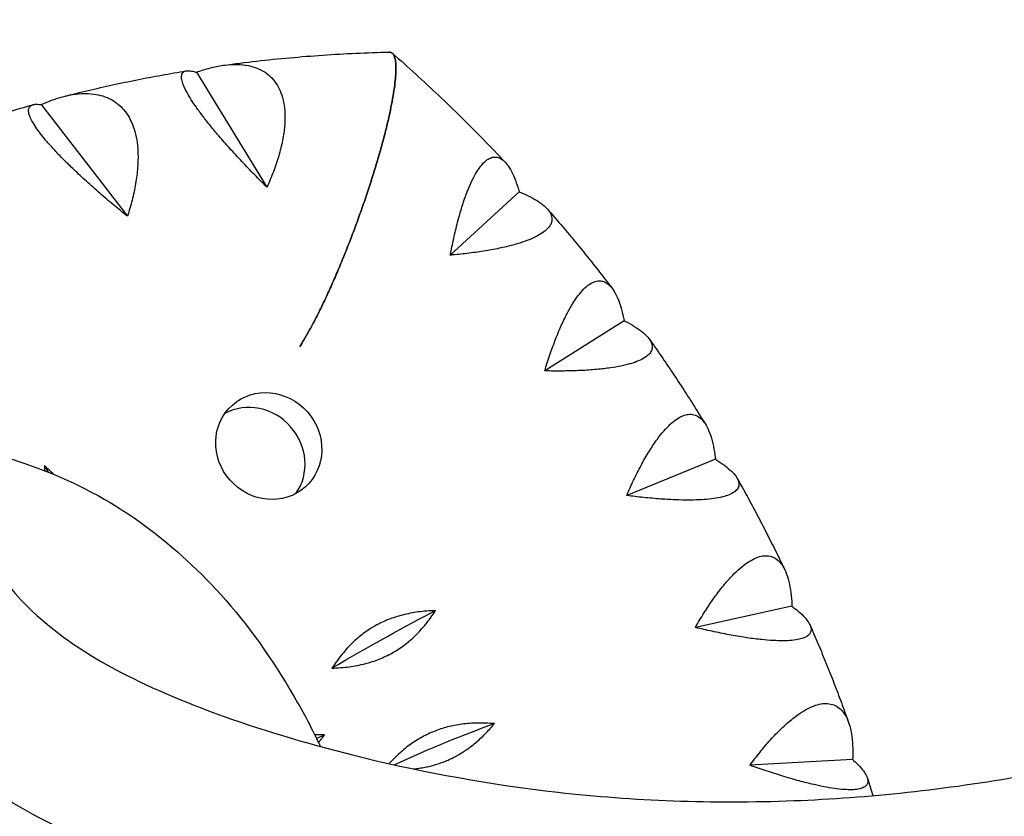
# Model space of a CAD drawing. Units: millimetres. Extents: x -11145 to 12149, y -10301 to 9903.
# Drawn here: x -7858 to -7634, y -1973 to -1792 of the extents above; entities that cross this region are included whole.
import ezdxf

# ---------------------------------------------------------------- set-up
doc = ezdxf.new("R2010")
doc.units = ezdxf.units.MM
doc.header["$LTSCALE"] = 20
doc.linetypes.add('HIDDEN', pattern=[9.525, 6.35, -3.175])
doc.layers.add('2d', color=230, linetype='Continuous')
doc.layers.add('EN-Safetyzone', color=93, linetype='HIDDEN')

msp = doc.modelspace()

# ---------------------------------------------------------------- linework, layer by layer
at = {"layer": '2d'}
for p, q in [((-7818.07, -1803.91), (-7802, -1830.09)), ((-7853.43, -1811.27), (-7833.78, -1836.71)), ((-7744.52, -1831.16), (-7760.22, -1845.57)), ((-7720.6, -1860.49), (-7738.72, -1871.93)), ((-7699.81, -1892.07), (-7720.04, -1900.31)), ((-7682.4, -1925.52), (-7704.39, -1930.37)), ((-7668.57, -1960.45), (-7691.96, -1961.76))]:
    msp.add_line(p, q, dxfattribs=at)
at = {"layer": '2d', "extrusion": (0, 0, -1)}
for centre, major_axis, ratio, start_param, end_param in [((-7801.59, -1889.05), (-8.29, 9.35), 0.940614, 3.141593, 9.424778), ((-7784.99, -1941.6), (34.89, 20.49), 0.069553, 4.69046, 5.41346), ((-7772.3, -1965.97), (36.8, 16.82), 0.105032, -1.542501, -0.878691), ((-7810.67, -1969.24), (35.89, 18.68), 0.087421, -0.936059, -0.873746)]:
    msp.add_ellipse(centre, major_axis=major_axis, ratio=ratio, start_param=start_param, end_param=end_param, dxfattribs=at)
at = {"layer": '2d'}
for centre, major_axis, ratio, start_param, end_param in [((-7805.4, -1892.43), (-8.29, 9.35), 0.940614, 3.359868, 6.06491), ((-7856.59, -1915.07), (-14.79, 37.66), 0.320938, -1.139169, -1.092199)]:
    msp.add_ellipse(centre, major_axis=major_axis, ratio=ratio, start_param=start_param, end_param=end_param, dxfattribs=at)
for points, knots in [([(-7868.07, -1908.63), (-7868.07, -1908.63), (-7867.99, -1908.88), (-7867.49, -1910.33), (-7867.35, -1910.68), (-7866.34, -1912.79), (-7865.36, -1914.54), (-7862.01, -1919.6), (-7859.2, -1923.14), (-7850.68, -1931.16), (-7844.49, -1935.65), (-7829.47, -1943.7), (-7821.06, -1947.29), (-7802.07, -1954.11), (-7791.25, -1957.29), (-7765.97, -1963.42), (-7751.09, -1966.16), (-7718.6, -1969.82), (-7700.6, -1970.53), (-7664.93, -1969.15), (-7647.37, -1967.27), (-7611.88, -1960.99), (-7593.96, -1956.58), (-7558.14, -1945.09), (-7540.21, -1938), (-7505.19, -1921.22), (-7488.03, -1911.51), (-7455.14, -1889.77), (-7439.32, -1877.72), (-7409.6, -1851.64), (-7395.56, -1837.49), (-7369.78, -1807.7), (-7357.95, -1792.02), (-7336.8, -1759.52), (-7327.41, -1742.67), (-7311.23, -1708.41), (-7304.42, -1690.95), (-7293.48, -1656.07), (-7289.29, -1638.66), (-7283.56, -1604.67), (-7281.97, -1588.15), (-7281.05, -1556.2), (-7281.69, -1540.73), (-7283.72, -1520.66), (-7284.35, -1515.47), (-7285.08, -1510.38)], [46.033789, 46.033789, 46.033789, 46.033789, 46.749395, 46.749395, 49.113311, 49.113311, 52.456968, 52.456968, 58.075135, 58.075135, 64.815873, 64.815873, 70.764735, 70.764735, 77.19788, 77.19788, 85.327903, 85.327903, 94.345777, 94.345777, 102.581193, 102.581193, 110.805294, 110.805294, 119.118128, 119.118128, 127.433784, 127.433784, 135.715237, 135.715237, 144.013606, 144.013606, 152.28259, 152.28259, 160.574199, 160.574199, 168.886488, 168.886488, 177.192643, 177.192643, 185.444053, 185.444053, 193.681631, 193.681631, 196.587123, 196.587123, 196.587123, 196.587123]), ([(-7245.61, -1519.78), (-7244.77, -1527.76), (-7244.14, -1535.87), (-7242.94, -1562.43), (-7243.36, -1581.54), (-7247.12, -1618.97), (-7250.25, -1637.42), (-7258.98, -1673.9), (-7264.58, -1692.04), (-7278.35, -1728.2), (-7286.65, -1746.28), (-7305.69, -1781.56), (-7316.51, -1798.8), (-7340.46, -1831.91), (-7353.65, -1847.8), (-7382, -1877.8), (-7397.26, -1891.96), (-7429.35, -1917.99), (-7446.21, -1929.91), (-7481.14, -1951.39), (-7499.3, -1960.95), (-7536.16, -1977.38), (-7554.92, -1984.32), (-7592.75, -1995.56), (-7611.84, -1999.86), (-7649.49, -2005.82), (-7668.08, -2007.5), (-7704.33, -2008.44), (-7721.98, -2007.63), (-7755.47, -2003.93), (-7771.45, -2001.1), (-7803.38, -1993.52), (-7819.24, -1988.74), (-7837.06, -1981.63), (-7840.21, -1980.29), (-7852.49, -1974.73), (-7861.3, -1969.9), (-7876.18, -1959.52), (-7883.05, -1953.23), (-7893.13, -1941.73), (-7897.04, -1935.96), (-7902.23, -1926.11), (-7903.99, -1921.92), (-7905.4, -1915.67), (-7905.79, -1913.49), (-7905.83, -1907.21), (-7904.92, -1902.44), (-7899.53, -1894.21), (-7895.41, -1891.11), (-7888.37, -1888.32), (-7885.48, -1887.91), (-7879.22, -1887.63), (-7875.93, -1888.05), (-7866.87, -1889.83), (-7861.02, -1891.44), (-7845.81, -1897.31), (-7838, -1901.25), (-7824.36, -1911.09), (-7818, -1916.8), (-7806.27, -1929.8), (-7800.9, -1937.4), (-7793.69, -1949.74), (-7791.65, -1953.56), (-7789.83, -1957.49)], [77.790622, 77.790622, 77.790622, 77.790622, 81.935836, 81.935836, 91.132308, 91.132308, 99.562954, 99.562954, 107.746914, 107.746914, 116.061861, 116.061861, 124.382507, 124.382507, 132.703006, 132.703006, 141.039904, 141.039904, 149.341421, 149.341421, 157.680272, 157.680272, 165.983101, 165.983101, 174.339397, 174.339397, 182.652985, 182.652985, 190.975494, 190.975494, 199.148506, 199.148506, 208.009307, 208.009307, 209.968649, 209.968649, 215.852985, 215.852985, 222.024726, 222.024726, 227.858846, 227.858846, 232.940846, 232.940846, 234.638394, 234.638394, 237.340635, 237.340635, 239.779767, 239.779767, 241.753237, 241.753237, 244.547779, 244.547779, 249.218611, 249.218611, 253.073396, 253.073396, 256.618846, 256.618846, 260.687414, 260.687414, 262.353636, 262.353636, 262.353636, 262.353636]), ([(-7843.28, -1978.9), (-7842.57, -1979.22), (-7841.86, -1979.54), (-7839.65, -1980.5), (-7836.62, -1981.79), (-7833.51, -1983.03), (-7828.75, -1984.87), (-7825.49, -1986.05), (-7820.48, -1987.76), (-7817.1, -1988.89), (-7813.65, -1989.97), (-7808.42, -1991.57), (-7804.88, -1992.59), (-7799.47, -1994.05), (-7795.84, -1995.01), (-7792.16, -1995.92), (-7786.63, -1997.25), (-7782.9, -1998.09), (-7777.24, -1999.27), (-7773.46, -2000.03), (-7769.64, -2000.74), (-7763.89, -2001.77), (-7760.01, -2002.4), (-7754.13, -2003.25), (-7750.2, -2003.79), (-7746.22, -2004.28), (-7740.25, -2004.96), (-7736.23, -2005.36), (-7730.14, -2005.86), (-7726.07, -2006.16), (-7721.95, -2006.39), (-7715.74, -2006.69), (-7711.57, -2006.82), (-7705.26, -2006.92), (-7701.05, -2006.96), (-7696.79, -2006.92), (-7690.36, -2006.8), (-7686.05, -2006.65), (-7679.53, -2006.33), (-7675.17, -2006.07), (-7670.79, -2005.74), (-7664.19, -2005.2), (-7659.78, -2004.77), (-7653.12, -2004), (-7648.67, -2003.46), (-7644.21, -2002.84), (-7637.49, -2001.85), (-7633, -2001.12), (-7626.25, -1999.91), (-7621.74, -1999.06), (-7617.23, -1998.14), (-7610.46, -1996.69), (-7605.95, -1995.65), (-7599.17, -1993.97), (-7594.66, -1992.82), (-7590.14, -1991.59), (-7583.37, -1989.69), (-7578.85, -1988.34), (-7572.1, -1986.21), (-7567.6, -1984.74), (-7558.62, -1981.66), (-7547.43, -1977.52), (-7538.54, -1973.91), (-7531.91, -1971.09), (-7527.49, -1969.17), (-7523.1, -1967.18), (-7516.52, -1964.13), (-7512.16, -1962.03), (-7505.66, -1958.77), (-7501.34, -1956.56), (-7497.05, -1954.26), (-7490.63, -1950.77), (-7486.38, -1948.37), (-7480.06, -1944.66), (-7475.86, -1942.15), (-7471.7, -1939.57), (-7465.48, -1935.66), (-7461.37, -1932.98), (-7455.27, -1928.86), (-7451.22, -1926.08), (-7443.21, -1920.39), (-7433.36, -1913.03), (-7423.74, -1905.36), (-7416.21, -1899.03), (-7412.5, -1895.81), (-7406.97, -1890.94), (-7399.69, -1884.33), (-7390.88, -1875.78), (-7384.02, -1868.78), (-7377.27, -1861.68), (-7372.34, -1856.24), (-7367.51, -1850.74), (-7364.32, -1847.05), (-7361.19, -1843.32), (-7356.55, -1837.69), (-7353.52, -1833.89), (-7349.08, -1828.13), (-7346.16, -1824.27), (-7343.31, -1820.38), (-7339.08, -1814.5), (-7336.32, -1810.56), (-7332.3, -1804.58), (-7329.66, -1800.59), (-7327.08, -1796.56), (-7323.28, -1790.5), (-7320.81, -1786.42), (-7316.03, -1778.22), (-7311.39, -1769.97), (-7305.96, -1759.55), (-7301.83, -1751.16), (-7299.84, -1746.94), (-7296.92, -1740.62), (-7295.04, -1736.39), (-7292.34, -1730.02), (-7290.58, -1725.77), (-7288.9, -1721.51), (-7286.43, -1715.11), (-7284.86, -1710.84), (-7282.61, -1704.43), (-7281.15, -1700.16), (-7279.77, -1695.89), (-7277.76, -1689.48), (-7276.5, -1685.21), (-7274.71, -1678.81), (-7273.55, -1674.55), (-7272.47, -1670.3), (-7270.9, -1663.93), (-7269.93, -1659.7), (-7268.59, -1653.38), (-7267.74, -1649.17), (-7266.96, -1644.98), (-7265.84, -1638.73), (-7265.17, -1634.57), (-7264.27, -1628.38), (-7263.71, -1624.27), (-7263.21, -1620.18), (-7262.53, -1614.07), (-7262.15, -1610.02), (-7261.68, -1604), (-7261.4, -1599.99), (-7261.19, -1596.01), (-7260.92, -1590.05), (-7260.8, -1586.1), (-7260.72, -1580.22), (-7260.7, -1576.31), (-7260.74, -1572.43), (-7260.84, -1566.63), (-7260.97, -1562.79), (-7261.25, -1557.07), (-7261.47, -1553.27), (-7261.74, -1549.49), (-7262.09, -1545.11), (-7262.34, -1542.3), (-7262.72, -1538.58), (-7262.85, -1537.34), (-7263.08, -1535.18), (-7263.33, -1533.03), (-7263.78, -1529.35), (-7264.09, -1526.91), (-7264.59, -1523.3), (-7264.9, -1521.22), (-7265.23, -1519.15)], [788.995621, 788.995621, 788.995621, 788.995621, 793.733345, 793.733345, 803.564349, 813.395354, 813.395354, 833.19527, 833.19527, 843.159392, 853.123514, 853.123514, 873.163739, 873.163739, 883.22152, 893.279301, 893.279301, 913.35457, 913.35457, 923.362182, 933.369793, 933.369793, 953.32995, 953.32995, 963.285373, 973.240795, 973.240795, 993.109598, 993.109598, 1003.027065, 1012.944533, 1012.944533, 1032.75514, 1032.75514, 1042.660033, 1052.564926, 1052.564926, 1072.399844, 1072.399844, 1082.328016, 1092.256187, 1092.256187, 1112.129052, 1112.129052, 1122.071013, 1132.012974, 1132.012974, 1151.902182, 1151.902182, 1161.846475, 1171.790767, 1171.790767, 1191.67325, 1191.67325, 1201.613637, 1211.554024, 1211.554024, 1231.435679, 1231.435679, 1241.376392, 1251.317105, 1271.19704, 1291.074183, 1291.074183, 1301.010737, 1310.947292, 1310.947292, 1330.815325, 1330.815325, 1340.747814, 1350.680302, 1350.680302, 1370.552003, 1370.552003, 1380.490735, 1390.429467, 1390.429467, 1410.310319, 1410.310319, 1420.251168, 1430.192016, 1450.072016, 1469.947885, 1479.882674, 1489.817463, 1489.817463, 1509.687041, 1529.56291, 1539.50291, 1549.442909, 1569.324607, 1569.324607, 1579.265033, 1589.205459, 1589.205459, 1609.082923, 1609.082923, 1619.018773, 1628.954624, 1628.954624, 1648.8196, 1648.8196, 1658.753617, 1668.687634, 1668.687634, 1688.560742, 1688.560742, 1708.437886, 1728.317821, 1738.258534, 1748.199247, 1748.199247, 1768.080902, 1768.080902, 1778.021289, 1787.961676, 1787.961676, 1807.844158, 1807.844158, 1817.788451, 1827.732744, 1827.732744, 1847.621951, 1847.621951, 1857.563913, 1867.505874, 1867.505874, 1887.378738, 1887.378738, 1897.30691, 1907.235081, 1907.235081, 1927.069999, 1927.069999, 1936.974893, 1946.879786, 1946.879786, 1966.690393, 1966.690393, 1976.60786, 1986.525328, 1986.525328, 2006.39413, 2006.39413, 2016.349553, 2026.304976, 2026.304976, 2046.265132, 2046.265132, 2056.272744, 2066.280356, 2066.280356, 2079.663869, 2081.336808, 2086.355625, 2086.355625, 2093.060812, 2098.089703, 2106.471187, 2106.471187, 2118.112092, 2118.112092, 2118.112092, 2118.112092]), ([(-7811.86, -1802.31), (-7809.37, -1801.96), (-7806.86, -1801.65), (-7801.85, -1801.08), (-7799.34, -1800.82), (-7794.31, -1800.37), (-7791.8, -1800.17), (-7786.75, -1799.83), (-7784.23, -1799.68), (-7779.18, -1799.46), (-7776.65, -1799.37), (-7774.12, -1799.32)], [2.1247983, 2.1247983, 2.1247983, 2.1247983, 2.1471915, 2.1471915, 2.1695848, 2.1695848, 2.1919781, 2.1919781, 2.2143714, 2.2143714, 2.2367647, 2.2367647, 2.2367647, 2.2367647]), ([(-7774.12, -1799.32), (-7773.98, -1799.31), (-7773.84, -1799.34), (-7773.55, -1799.46), (-7773.4, -1799.58), (-7773.14, -1799.91), (-7773.02, -1800.14), (-7772.83, -1800.72), (-7772.75, -1801.07), (-7772.64, -1801.88), (-7772.62, -1802.34), (-7772.6, -1803.34), (-7772.62, -1803.87), (-7772.69, -1805), (-7772.74, -1805.66), (-7772.91, -1807.08), (-7773.02, -1807.85), (-7773.28, -1809.49), (-7773.43, -1810.35), (-7773.78, -1812.1), (-7773.97, -1813), (-7774.37, -1814.81), (-7774.61, -1815.81), (-7775.13, -1817.92), (-7775.42, -1819.03), (-7776.04, -1821.29), (-7776.37, -1822.45), (-7777.04, -1824.76), (-7777.39, -1825.91), (-7778.09, -1828.13), (-7778.47, -1829.32), (-7779.27, -1831.76), (-7779.69, -1833.01), (-7780.57, -1835.52), (-7781.02, -1836.78), (-7781.92, -1839.25), (-7782.37, -1840.45), (-7783.23, -1842.7), (-7783.68, -1843.84), (-7784.61, -1846.16), (-7785.09, -1847.33), (-7786.06, -1849.64), (-7786.55, -1850.77), (-7787.51, -1852.95), (-7787.98, -1853.99), (-7788.86, -1855.87), (-7789.3, -1856.8), (-7790.19, -1858.64), (-7790.65, -1859.54), (-7791.55, -1861.27), (-7792, -1862.1), (-7792.85, -1863.64), (-7793.26, -1864.35), (-7793.93, -1865.46), (-7794.22, -1865.93), (-7794.51, -1866.38)], [7.29156, 7.29156, 7.29156, 7.29156, 9.472162, 9.472162, 12.629549, 12.629549, 15.910148, 15.910148, 19.190746, 19.190746, 22.471345, 22.471345, 25.751944, 25.751944, 29.206118, 29.206118, 32.660292, 32.660292, 36.114466, 36.114466, 39.56864, 39.56864, 43.211548, 43.211548, 46.854456, 46.854456, 50.497363, 50.497363, 54.140271, 54.140271, 57.823275, 57.823275, 61.506279, 61.506279, 65.189283, 65.189283, 68.872287, 68.872287, 72.418895, 72.418895, 75.965503, 75.965503, 79.512111, 79.512111, 83.058719, 83.058719, 86.384767, 86.384767, 89.710816, 89.710816, 93.036865, 93.036865, 96.362914, 96.362914, 98.823188, 98.823188, 98.823188, 98.823188]), ([(-7794.51, -1866.38), (-7794.22, -1865.93), (-7793.93, -1865.46), (-7793.26, -1864.35), (-7792.85, -1863.64), (-7792, -1862.1), (-7791.55, -1861.27), (-7790.65, -1859.54), (-7790.19, -1858.64), (-7789.3, -1856.8), (-7788.86, -1855.87), (-7787.98, -1853.99), (-7787.51, -1852.95), (-7786.55, -1850.77), (-7786.06, -1849.64), (-7785.09, -1847.33), (-7784.61, -1846.16), (-7783.68, -1843.84), (-7783.23, -1842.7), (-7782.37, -1840.45), (-7781.92, -1839.25), (-7781.02, -1836.78), (-7780.57, -1835.52), (-7779.69, -1833.01), (-7779.27, -1831.76), (-7778.47, -1829.32), (-7778.09, -1828.13), (-7777.39, -1825.91), (-7777.04, -1824.76), (-7776.37, -1822.45), (-7776.04, -1821.29), (-7775.42, -1819.03), (-7775.13, -1817.92), (-7774.61, -1815.81), (-7774.37, -1814.81), (-7773.97, -1813), (-7773.78, -1812.1), (-7773.43, -1810.35), (-7773.28, -1809.49), (-7773.02, -1807.85), (-7772.91, -1807.08), (-7772.74, -1805.66), (-7772.69, -1805), (-7772.62, -1803.87), (-7772.6, -1803.34), (-7772.62, -1802.34), (-7772.64, -1801.88), (-7772.75, -1801.07), (-7772.83, -1800.72), (-7773.02, -1800.14), (-7773.14, -1799.91), (-7773.32, -1799.68), (-7773.38, -1799.62), (-7773.44, -1799.56)], [118.896627, 118.896627, 118.896627, 118.896627, 121.356901, 121.356901, 124.682949, 124.682949, 128.008998, 128.008998, 131.335047, 131.335047, 134.661096, 134.661096, 138.207704, 138.207704, 141.754312, 141.754312, 145.30092, 145.30092, 148.847527, 148.847527, 152.530531, 152.530531, 156.213535, 156.213535, 159.896539, 159.896539, 163.579543, 163.579543, 167.222451, 167.222451, 170.865359, 170.865359, 174.508267, 174.508267, 178.151175, 178.151175, 181.605349, 181.605349, 185.059523, 185.059523, 188.513697, 188.513697, 191.96787, 191.96787, 195.248469, 195.248469, 198.529068, 198.529068, 201.809667, 201.809667, 205.090265, 205.090265, 206.396979, 206.396979, 206.396979, 206.396979]), ([(-7773.44, -1799.56), (-7773.53, -1799.49), (-7773.62, -1799.43), (-7773.84, -1799.34), (-7773.98, -1799.31), (-7774.12, -1799.32)], [206.397003, 206.397003, 206.397003, 206.397003, 208.247653, 208.247653, 210.428254, 210.428254, 210.428254, 210.428254]), ([(-7773.44, -1799.56), (-7771.65, -1801.13), (-7769.87, -1802.72), (-7766.34, -1805.93), (-7764.6, -1807.56), (-7761.13, -1810.84), (-7759.42, -1812.49), (-7756.02, -1815.84), (-7754.33, -1817.53), (-7751, -1820.94), (-7749.35, -1822.66), (-7747.71, -1824.4)], [0.9062, 0.9062, 0.9062, 0.9062, 0.9267715, 0.9267715, 0.9473431, 0.9473431, 0.9679146, 0.9679146, 0.9884861, 0.9884861, 1.0090577, 1.0090577, 1.0090577, 1.0090577]), ([(-7848.26, -1809.42), (-7846.42, -1808.95), (-7844.58, -1808.49), (-7840.88, -1807.62), (-7839.03, -1807.2), (-7835.32, -1806.39), (-7833.46, -1806), (-7829.73, -1805.25), (-7827.86, -1804.9), (-7824.12, -1804.22), (-7822.24, -1803.89), (-7820.36, -1803.59)], [2.01465615, 2.01465615, 2.01465615, 2.01465615, 2.03158985, 2.03158985, 2.04852354, 2.04852354, 2.06545724, 2.06545724, 2.08239093, 2.08239093, 2.09932463, 2.09932463, 2.09932463, 2.09932463]), ([(-7802, -1830.09), (-7802.13, -1829.96), (-7802.26, -1829.83), (-7803.3, -1828.79), (-7804.25, -1827.84), (-7806.16, -1825.88), (-7807.12, -1824.87), (-7809, -1822.86), (-7809.92, -1821.86), (-7811.66, -1819.91), (-7812.49, -1818.97), (-7813.87, -1817.34), (-7814.49, -1816.59), (-7815.7, -1815.09), (-7816.28, -1814.34), (-7817.36, -1812.9), (-7817.86, -1812.21), (-7818.76, -1810.91), (-7819.15, -1810.31), (-7819.83, -1809.2), (-7820.14, -1808.66), (-7820.67, -1807.64), (-7820.89, -1807.15), (-7821.22, -1806.29), (-7821.34, -1805.9), (-7821.46, -1805.22), (-7821.48, -1804.94), (-7821.42, -1804.41), (-7821.32, -1804.17), (-7821, -1803.8), (-7820.78, -1803.68), (-7820.21, -1803.55), (-7819.87, -1803.54), (-7819.11, -1803.63), (-7818.69, -1803.72), (-7818.26, -1803.85), (-7818.19, -1803.87), (-7818.13, -1803.89), (-7818.07, -1803.91)], [-56.777197, -56.777197, -56.777197, -56.777197, -56.229311, -56.229311, -52.374382, -52.374382, -48.519452, -48.519452, -44.664523, -44.664523, -40.809594, -40.809594, -37.659277, -37.659277, -34.508961, -34.508961, -31.358644, -31.358644, -28.208328, -28.208328, -25.026372, -25.026372, -21.844416, -21.844416, -18.662459, -18.662459, -15.480503, -15.480503, -11.610377, -11.610377, -7.740252, -7.740252, -3.870126, -3.870126, 0, 0, 0, 0.548048, 0.548048, 0.548048, 0.548048]), ([(-7818.07, -1803.91), (-7817.93, -1803.86), (-7817.79, -1803.81), (-7817.65, -1803.76), (-7816.68, -1803.42), (-7815.67, -1803.11), (-7813.64, -1802.6), (-7812.62, -1802.4), (-7810.63, -1802.15), (-7809.67, -1802.1), (-7807.83, -1802.14), (-7806.97, -1802.24), (-7805.52, -1802.53), (-7804.87, -1802.72), (-7803.6, -1803.23), (-7803, -1803.54), (-7801.87, -1804.29), (-7801.35, -1804.72), (-7800.43, -1805.69), (-7800.03, -1806.22), (-7799.36, -1807.33), (-7799.05, -1807.94), (-7798.54, -1809.3), (-7798.34, -1810.04), (-7798.04, -1811.6), (-7797.95, -1812.42), (-7797.88, -1814.09), (-7797.89, -1814.94), (-7798.02, -1816.79), (-7798.16, -1817.88), (-7798.58, -1820.15), (-7798.85, -1821.34), (-7799.53, -1823.73), (-7799.93, -1824.94), (-7800.81, -1827.32), (-7801.29, -1828.49), (-7801.85, -1829.77), (-7801.92, -1829.93), (-7802, -1830.09)], [-0.548048, -0.548048, -0.548048, -0.548048, 0, 0, 0, 3.870126, 3.870126, 7.740252, 7.740252, 11.610377, 11.610377, 15.480503, 15.480503, 18.662459, 18.662459, 21.844416, 21.844416, 25.026372, 25.026372, 28.208328, 28.208328, 31.358644, 31.358644, 34.508961, 34.508961, 37.659277, 37.659277, 40.809594, 40.809594, 44.664523, 44.664523, 48.519452, 48.519452, 52.374382, 52.374382, 56.229311, 56.229311, 56.777197, 56.777197, 56.777197, 56.777197]), ([(-7853.43, -1811.27), (-7853.3, -1811.21), (-7853.16, -1811.15), (-7853.03, -1811.09), (-7852.07, -1810.67), (-7851.08, -1810.28), (-7849.07, -1809.62), (-7848.05, -1809.34), (-7846.05, -1808.94), (-7845.06, -1808.81), (-7843.18, -1808.72), (-7842.29, -1808.76), (-7840.77, -1808.95), (-7840.08, -1809.1), (-7838.73, -1809.52), (-7838.07, -1809.79), (-7836.82, -1810.47), (-7836.24, -1810.88), (-7835.18, -1811.79), (-7834.71, -1812.3), (-7833.88, -1813.37), (-7833.49, -1813.98), (-7832.8, -1815.32), (-7832.5, -1816.06), (-7832.01, -1817.62), (-7831.82, -1818.45), (-7831.53, -1820.14), (-7831.45, -1821), (-7831.35, -1822.89), (-7831.36, -1824.01), (-7831.5, -1826.36), (-7831.64, -1827.58), (-7832.04, -1830.06), (-7832.3, -1831.32), (-7832.91, -1833.81), (-7833.26, -1835.03), (-7833.67, -1836.37), (-7833.73, -1836.54), (-7833.78, -1836.71)], [-0.548048, -0.548048, -0.548048, -0.548048, 0, 0, 0, 3.870126, 3.870126, 7.740252, 7.740252, 11.610377, 11.610377, 15.480503, 15.480503, 18.662459, 18.662459, 21.844416, 21.844416, 25.026372, 25.026372, 28.208328, 28.208328, 31.358644, 31.358644, 34.508961, 34.508961, 37.659277, 37.659277, 40.809594, 40.809594, 44.664523, 44.664523, 48.519452, 48.519452, 52.374382, 52.374382, 56.229311, 56.229311, 56.777197, 56.777197, 56.777197, 56.777197]), ([(-7883.56, -1820.62), (-7881.7, -1819.91), (-7879.85, -1819.22), (-7876.11, -1817.87), (-7874.24, -1817.22), (-7870.48, -1815.94), (-7868.6, -1815.32), (-7864.82, -1814.11), (-7862.92, -1813.52), (-7859.11, -1812.38), (-7857.2, -1811.83), (-7855.29, -1811.29)], [1.90428095, 1.90428095, 1.90428095, 1.90428095, 1.92203001, 1.92203001, 1.93977907, 1.93977907, 1.95752814, 1.95752814, 1.9752772, 1.9752772, 1.99302626, 1.99302626, 1.99302626, 1.99302626]), ([(-7833.78, -1836.71), (-7833.93, -1836.59), (-7834.07, -1836.47), (-7835.21, -1835.55), (-7836.25, -1834.7), (-7838.35, -1832.94), (-7839.41, -1832.03), (-7841.5, -1830.21), (-7842.52, -1829.3), (-7844.47, -1827.52), (-7845.4, -1826.65), (-7846.96, -1825.15), (-7847.67, -1824.45), (-7849.05, -1823.06), (-7849.72, -1822.36), (-7850.98, -1821), (-7851.57, -1820.34), (-7852.63, -1819.1), (-7853.11, -1818.52), (-7853.94, -1817.44), (-7854.32, -1816.91), (-7855.01, -1815.89), (-7855.3, -1815.41), (-7855.77, -1814.53), (-7855.95, -1814.12), (-7856.2, -1813.41), (-7856.27, -1813.1), (-7856.32, -1812.51), (-7856.29, -1812.23), (-7856.08, -1811.76), (-7855.9, -1811.57), (-7855.42, -1811.31), (-7855.12, -1811.24), (-7854.43, -1811.18), (-7854.03, -1811.19), (-7853.61, -1811.25), (-7853.55, -1811.26), (-7853.49, -1811.26), (-7853.43, -1811.27)], [-56.777197, -56.777197, -56.777197, -56.777197, -56.229311, -56.229311, -52.374382, -52.374382, -48.519452, -48.519452, -44.664523, -44.664523, -40.809594, -40.809594, -37.659277, -37.659277, -34.508961, -34.508961, -31.358644, -31.358644, -28.208328, -28.208328, -25.026372, -25.026372, -21.844416, -21.844416, -18.662459, -18.662459, -15.480503, -15.480503, -11.610377, -11.610377, -7.740252, -7.740252, -3.870126, -3.870126, 0, 0, 0, 0.548048, 0.548048, 0.548048, 0.548048]), ([(-7760.22, -1845.57), (-7760.19, -1845.39), (-7760.16, -1845.22), (-7759.89, -1843.83), (-7759.63, -1842.58), (-7759.07, -1840.08), (-7758.77, -1838.83), (-7758.13, -1836.43), (-7757.79, -1835.27), (-7757.1, -1833.09), (-7756.74, -1832.08), (-7756.1, -1830.42), (-7755.79, -1829.68), (-7755.14, -1828.28), (-7754.8, -1827.62), (-7754.11, -1826.43), (-7753.76, -1825.9), (-7753.06, -1824.98), (-7752.72, -1824.61), (-7752.06, -1824), (-7751.71, -1823.75), (-7751.01, -1823.38), (-7750.66, -1823.27), (-7749.96, -1823.19), (-7749.62, -1823.23), (-7748.97, -1823.44), (-7748.65, -1823.61), (-7748.01, -1824.08), (-7747.65, -1824.44), (-7746.96, -1825.33), (-7746.62, -1825.87), (-7745.98, -1827.1), (-7745.67, -1827.78), (-7745.11, -1829.25), (-7744.85, -1830.03), (-7744.62, -1830.82), (-7744.59, -1830.93), (-7744.55, -1831.05), (-7744.52, -1831.16)], [-56.777197, -56.777197, -56.777197, -56.777197, -56.229311, -56.229311, -52.374382, -52.374382, -48.519452, -48.519452, -44.664523, -44.664523, -40.809594, -40.809594, -37.659277, -37.659277, -34.508961, -34.508961, -31.358644, -31.358644, -28.208328, -28.208328, -25.026372, -25.026372, -21.844416, -21.844416, -18.662459, -18.662459, -15.480503, -15.480503, -11.610377, -11.610377, -7.740252, -7.740252, -3.870126, -3.870126, 0, 0, 0, 0.548048, 0.548048, 0.548048, 0.548048]), ([(-7744.52, -1831.16), (-7744.41, -1831.21), (-7744.3, -1831.25), (-7744.19, -1831.3), (-7743.42, -1831.61), (-7742.67, -1831.95), (-7741.26, -1832.67), (-7740.6, -1833.05), (-7739.43, -1833.82), (-7738.92, -1834.22), (-7738.09, -1835.01), (-7737.77, -1835.41), (-7737.35, -1836.11), (-7737.21, -1836.44), (-7737.06, -1837.13), (-7737.05, -1837.48), (-7737.18, -1838.17), (-7737.32, -1838.52), (-7737.75, -1839.19), (-7738.03, -1839.51), (-7738.69, -1840.12), (-7739.1, -1840.43), (-7740.07, -1841.04), (-7740.63, -1841.34), (-7741.88, -1841.91), (-7742.56, -1842.19), (-7744.02, -1842.7), (-7744.78, -1842.94), (-7746.49, -1843.42), (-7747.53, -1843.68), (-7749.75, -1844.16), (-7750.94, -1844.38), (-7753.39, -1844.78), (-7754.66, -1844.96), (-7757.2, -1845.27), (-7758.47, -1845.41), (-7759.87, -1845.54), (-7760.05, -1845.55), (-7760.22, -1845.57)], [-0.548048, -0.548048, -0.548048, -0.548048, 0, 0, 0, 3.870126, 3.870126, 7.740252, 7.740252, 11.610377, 11.610377, 15.480503, 15.480503, 18.662459, 18.662459, 21.844416, 21.844416, 25.026372, 25.026372, 28.208328, 28.208328, 31.358644, 31.358644, 34.508961, 34.508961, 37.659277, 37.659277, 40.809594, 40.809594, 44.664523, 44.664523, 48.519452, 48.519452, 52.374382, 52.374382, 56.229311, 56.229311, 56.777197, 56.777197, 56.777197, 56.777197]), ([(-7738.06, -1835.08), (-7737.04, -1836.25), (-7736.03, -1837.43), (-7734.03, -1839.8), (-7733.03, -1840.98), (-7731.06, -1843.38), (-7730.08, -1844.58), (-7728.13, -1846.99), (-7727.17, -1848.21), (-7725.25, -1850.65), (-7724.3, -1851.87), (-7723.36, -1853.11)], [1.05043655, 1.05043655, 1.05043655, 1.05043655, 1.06380978, 1.06380978, 1.07718302, 1.07718302, 1.09055625, 1.09055625, 1.10392949, 1.10392949, 1.11730272, 1.11730272, 1.11730272, 1.11730272]), ([(-7738.72, -1871.93), (-7738.67, -1871.76), (-7738.62, -1871.59), (-7738.21, -1870.25), (-7737.81, -1869.04), (-7736.97, -1866.64), (-7736.53, -1865.45), (-7735.62, -1863.16), (-7735.15, -1862.06), (-7734.21, -1860.01), (-7733.73, -1859.06), (-7732.89, -1857.52), (-7732.49, -1856.84), (-7731.66, -1855.56), (-7731.24, -1854.96), (-7730.39, -1853.9), (-7729.96, -1853.43), (-7729.13, -1852.65), (-7728.73, -1852.34), (-7727.97, -1851.85), (-7727.57, -1851.67), (-7726.79, -1851.43), (-7726.4, -1851.39), (-7725.65, -1851.45), (-7725.29, -1851.55), (-7724.61, -1851.88), (-7724.29, -1852.11), (-7723.65, -1852.72), (-7723.3, -1853.14), (-7722.65, -1854.18), (-7722.34, -1854.78), (-7721.77, -1856.13), (-7721.51, -1856.88), (-7721.05, -1858.46), (-7720.85, -1859.3), (-7720.67, -1860.13), (-7720.65, -1860.25), (-7720.62, -1860.37), (-7720.6, -1860.49)], [-56.777197, -56.777197, -56.777197, -56.777197, -56.229311, -56.229311, -52.374382, -52.374382, -48.519452, -48.519452, -44.664523, -44.664523, -40.809594, -40.809594, -37.659277, -37.659277, -34.508961, -34.508961, -31.358644, -31.358644, -28.208328, -28.208328, -25.026372, -25.026372, -21.844416, -21.844416, -18.662459, -18.662459, -15.480503, -15.480503, -11.610377, -11.610377, -7.740252, -7.740252, -3.870126, -3.870126, 0, 0, 0, 0.548048, 0.548048, 0.548048, 0.548048]), ([(-7720.6, -1860.49), (-7720.5, -1860.55), (-7720.39, -1860.6), (-7720.29, -1860.65), (-7719.59, -1861.01), (-7718.89, -1861.4), (-7717.61, -1862.19), (-7717.02, -1862.6), (-7716, -1863.41), (-7715.56, -1863.82), (-7714.87, -1864.63), (-7714.62, -1865.02), (-7714.33, -1865.7), (-7714.24, -1866.01), (-7714.21, -1866.64), (-7714.26, -1866.96), (-7714.52, -1867.58), (-7714.72, -1867.88), (-7715.26, -1868.44), (-7715.6, -1868.7), (-7716.36, -1869.19), (-7716.82, -1869.42), (-7717.89, -1869.88), (-7718.5, -1870.09), (-7719.84, -1870.48), (-7720.57, -1870.66), (-7722.1, -1870.98), (-7722.91, -1871.12), (-7724.69, -1871.38), (-7725.77, -1871.51), (-7728.06, -1871.71), (-7729.28, -1871.8), (-7731.79, -1871.91), (-7733.08, -1871.94), (-7735.66, -1871.97), (-7736.95, -1871.96), (-7738.37, -1871.94), (-7738.55, -1871.93), (-7738.72, -1871.93)], [-0.548048, -0.548048, -0.548048, -0.548048, 0, 0, 0, 3.870126, 3.870126, 7.740252, 7.740252, 11.610377, 11.610377, 15.480503, 15.480503, 18.662459, 18.662459, 21.844416, 21.844416, 25.026372, 25.026372, 28.208328, 28.208328, 31.358644, 31.358644, 34.508961, 34.508961, 37.659277, 37.659277, 40.809594, 40.809594, 44.664523, 44.664523, 48.519452, 48.519452, 52.374382, 52.374382, 56.229311, 56.229311, 56.777197, 56.777197, 56.777197, 56.777197]), ([(-7714.87, -1864.67), (-7713.98, -1865.94), (-7713.09, -1867.22), (-7711.33, -1869.79), (-7710.45, -1871.08), (-7708.73, -1873.67), (-7707.87, -1874.97), (-7706.18, -1877.58), (-7705.34, -1878.89), (-7703.68, -1881.52), (-7702.85, -1882.84), (-7702.04, -1884.16)], [1.1585511, 1.1585511, 1.1585511, 1.1585511, 1.17198279, 1.17198279, 1.18541448, 1.18541448, 1.19884617, 1.19884617, 1.21227786, 1.21227786, 1.22570955, 1.22570955, 1.22570955, 1.22570955]), ([(-7720.04, -1900.31), (-7719.97, -1900.14), (-7719.9, -1899.98), (-7719.34, -1898.71), (-7718.82, -1897.56), (-7717.72, -1895.29), (-7717.14, -1894.16), (-7715.97, -1892.01), (-7715.37, -1890.99), (-7714.19, -1889.09), (-7713.6, -1888.22), (-7712.57, -1886.82), (-7712.09, -1886.2), (-7711.1, -1885.06), (-7710.59, -1884.53), (-7709.6, -1883.61), (-7709.11, -1883.22), (-7708.16, -1882.58), (-7707.7, -1882.34), (-7706.85, -1881.99), (-7706.42, -1881.87), (-7705.57, -1881.78), (-7705.15, -1881.8), (-7704.36, -1882), (-7703.99, -1882.17), (-7703.3, -1882.63), (-7702.98, -1882.92), (-7702.35, -1883.65), (-7702.02, -1884.15), (-7701.42, -1885.31), (-7701.14, -1885.98), (-7700.66, -1887.45), (-7700.45, -1888.25), (-7700.1, -1889.94), (-7699.96, -1890.81), (-7699.86, -1891.69), (-7699.84, -1891.82), (-7699.82, -1891.94), (-7699.81, -1892.07)], [-56.777197, -56.777197, -56.777197, -56.777197, -56.229311, -56.229311, -52.374382, -52.374382, -48.519452, -48.519452, -44.664523, -44.664523, -40.809594, -40.809594, -37.659277, -37.659277, -34.508961, -34.508961, -31.358644, -31.358644, -28.208328, -28.208328, -25.026372, -25.026372, -21.844416, -21.844416, -18.662459, -18.662459, -15.480503, -15.480503, -11.610377, -11.610377, -7.740252, -7.740252, -3.870126, -3.870126, 0, 0, 0, 0.548048, 0.548048, 0.548048, 0.548048]), ([(-7699.81, -1892.07), (-7699.72, -1892.13), (-7699.62, -1892.18), (-7699.53, -1892.24), (-7698.89, -1892.64), (-7698.27, -1893.07), (-7697.12, -1893.92), (-7696.61, -1894.35), (-7695.73, -1895.19), (-7695.37, -1895.61), (-7694.82, -1896.41), (-7694.64, -1896.78), (-7694.46, -1897.42), (-7694.44, -1897.72), (-7694.52, -1898.29), (-7694.63, -1898.56), (-7695, -1899.09), (-7695.26, -1899.33), (-7695.9, -1899.78), (-7696.28, -1899.98), (-7697.14, -1900.32), (-7697.64, -1900.49), (-7698.79, -1900.77), (-7699.44, -1900.9), (-7700.86, -1901.1), (-7701.62, -1901.18), (-7703.21, -1901.3), (-7704.04, -1901.33), (-7705.88, -1901.37), (-7706.98, -1901.36), (-7709.32, -1901.29), (-7710.55, -1901.23), (-7713.09, -1901.06), (-7714.39, -1900.94), (-7716.98, -1900.68), (-7718.27, -1900.53), (-7719.68, -1900.35), (-7719.86, -1900.33), (-7720.04, -1900.31)], [-0.548048, -0.548048, -0.548048, -0.548048, 0, 0, 0, 3.870126, 3.870126, 7.740252, 7.740252, 11.610377, 11.610377, 15.480503, 15.480503, 18.662459, 18.662459, 21.844416, 21.844416, 25.026372, 25.026372, 28.208328, 28.208328, 31.358644, 31.358644, 34.508961, 34.508961, 37.659277, 37.659277, 40.809594, 40.809594, 44.664523, 44.664523, 48.519452, 48.519452, 52.374382, 52.374382, 56.229311, 56.229311, 56.777197, 56.777197, 56.777197, 56.777197]), ([(-7694.86, -1896.38), (-7694.09, -1897.75), (-7693.33, -1899.12), (-7691.83, -1901.87), (-7691.09, -1903.25), (-7689.63, -1906.03), (-7688.9, -1907.42), (-7687.47, -1910.21), (-7686.77, -1911.61), (-7685.37, -1914.42), (-7684.69, -1915.82), (-7684.01, -1917.24)], [1.26650415, 1.26650415, 1.26650415, 1.26650415, 1.28005982, 1.28005982, 1.2936155, 1.2936155, 1.30717118, 1.30717118, 1.32072685, 1.32072685, 1.33428253, 1.33428253, 1.33428253, 1.33428253]), ([(-7704.39, -1930.37), (-7704.3, -1930.22), (-7704.22, -1930.06), (-7703.52, -1928.86), (-7702.87, -1927.79), (-7701.52, -1925.67), (-7700.82, -1924.63), (-7699.41, -1922.65), (-7698.69, -1921.71), (-7697.28, -1919.99), (-7696.59, -1919.21), (-7695.39, -1917.96), (-7694.82, -1917.42), (-7693.68, -1916.43), (-7693.11, -1915.98), (-7691.98, -1915.22), (-7691.43, -1914.91), (-7690.38, -1914.42), (-7689.88, -1914.25), (-7688.96, -1914.05), (-7688.49, -1914.01), (-7687.59, -1914.06), (-7687.15, -1914.16), (-7686.34, -1914.5), (-7685.96, -1914.73), (-7685.27, -1915.32), (-7684.96, -1915.67), (-7684.36, -1916.52), (-7684.06, -1917.08), (-7683.52, -1918.37), (-7683.29, -1919.1), (-7682.9, -1920.68), (-7682.75, -1921.53), (-7682.53, -1923.3), (-7682.45, -1924.22), (-7682.41, -1925.13), (-7682.41, -1925.26), (-7682.4, -1925.39), (-7682.4, -1925.52)], [-56.777197, -56.777197, -56.777197, -56.777197, -56.229311, -56.229311, -52.374382, -52.374382, -48.519452, -48.519452, -44.664523, -44.664523, -40.809594, -40.809594, -37.659277, -37.659277, -34.508961, -34.508961, -31.358644, -31.358644, -28.208328, -28.208328, -25.026372, -25.026372, -21.844416, -21.844416, -18.662459, -18.662459, -15.480503, -15.480503, -11.610377, -11.610377, -7.740252, -7.740252, -3.870126, -3.870126, 0, 0, 0, 0.548048, 0.548048, 0.548048, 0.548048]), ([(-7682.4, -1925.52), (-7682.31, -1925.58), (-7682.23, -1925.64), (-7682.15, -1925.71), (-7681.57, -1926.14), (-7681.02, -1926.59), (-7680.03, -1927.49), (-7679.59, -1927.93), (-7678.86, -1928.79), (-7678.57, -1929.2), (-7678.17, -1929.97), (-7678.05, -1930.33), (-7678, -1930.92), (-7678.02, -1931.18), (-7678.22, -1931.68), (-7678.38, -1931.91), (-7678.85, -1932.33), (-7679.15, -1932.52), (-7679.89, -1932.84), (-7680.31, -1932.97), (-7681.24, -1933.17), (-7681.78, -1933.25), (-7683, -1933.37), (-7683.68, -1933.4), (-7685.15, -1933.41), (-7685.94, -1933.39), (-7687.57, -1933.3), (-7688.41, -1933.23), (-7690.27, -1933.03), (-7691.39, -1932.9), (-7693.74, -1932.55), (-7694.98, -1932.34), (-7697.51, -1931.88), (-7698.8, -1931.62), (-7701.37, -1931.07), (-7702.64, -1930.78), (-7704.04, -1930.45), (-7704.22, -1930.41), (-7704.39, -1930.37)], [-0.548048, -0.548048, -0.548048, -0.548048, 0, 0, 0, 3.870126, 3.870126, 7.740252, 7.740252, 11.610377, 11.610377, 15.480503, 15.480503, 18.662459, 18.662459, 21.844416, 21.844416, 25.026372, 25.026372, 28.208328, 28.208328, 31.358644, 31.358644, 34.508961, 34.508961, 37.659277, 37.659277, 40.809594, 40.809594, 44.664523, 44.664523, 48.519452, 48.519452, 52.374382, 52.374382, 56.229311, 56.229311, 56.777197, 56.777197, 56.777197, 56.777197]), ([(-7678.24, -1929.85), (-7677.61, -1931.3), (-7676.99, -1932.76), (-7675.76, -1935.69), (-7675.16, -1937.16), (-7673.97, -1940.1), (-7673.39, -1941.57), (-7672.24, -1944.53), (-7671.68, -1946.01), (-7670.57, -1948.98), (-7670.03, -1950.47), (-7669.49, -1951.96)], [1.37429181, 1.37429181, 1.37429181, 1.37429181, 1.38803923, 1.38803923, 1.40178664, 1.40178664, 1.41553406, 1.41553406, 1.42928147, 1.42928147, 1.44302889, 1.44302889, 1.44302889, 1.44302889]), ([(-7691.96, -1961.76), (-7691.86, -1961.62), (-7691.75, -1961.48), (-7690.93, -1960.37), (-7690.16, -1959.38), (-7688.57, -1957.45), (-7687.76, -1956.5), (-7686.12, -1954.71), (-7685.3, -1953.87), (-7683.68, -1952.35), (-7682.9, -1951.66), (-7681.54, -1950.59), (-7680.9, -1950.13), (-7679.63, -1949.31), (-7678.99, -1948.95), (-7677.76, -1948.36), (-7677.15, -1948.13), (-7676.02, -1947.81), (-7675.48, -1947.72), (-7674.5, -1947.66), (-7674, -1947.7), (-7673.06, -1947.9), (-7672.62, -1948.07), (-7671.79, -1948.55), (-7671.41, -1948.86), (-7670.74, -1949.57), (-7670.45, -1949.98), (-7669.89, -1950.95), (-7669.62, -1951.57), (-7669.16, -1952.97), (-7668.97, -1953.75), (-7668.7, -1955.43), (-7668.61, -1956.32), (-7668.52, -1958.16), (-7668.52, -1959.11), (-7668.55, -1960.05), (-7668.55, -1960.18), (-7668.56, -1960.31), (-7668.57, -1960.45)], [-56.777197, -56.777197, -56.777197, -56.777197, -56.229311, -56.229311, -52.374382, -52.374382, -48.519452, -48.519452, -44.664523, -44.664523, -40.809594, -40.809594, -37.659277, -37.659277, -34.508961, -34.508961, -31.358644, -31.358644, -28.208328, -28.208328, -25.026372, -25.026372, -21.844416, -21.844416, -18.662459, -18.662459, -15.480503, -15.480503, -11.610377, -11.610377, -7.740252, -7.740252, -3.870126, -3.870126, 0, 0, 0, 0.548048, 0.548048, 0.548048, 0.548048]), ([(-7668.57, -1960.45), (-7668.49, -1960.52), (-7668.42, -1960.58), (-7668.35, -1960.65), (-7667.85, -1961.11), (-7667.37, -1961.58), (-7666.53, -1962.5), (-7666.16, -1962.95), (-7665.58, -1963.81), (-7665.37, -1964.21), (-7665.11, -1964.94), (-7665.06, -1965.27), (-7665.11, -1965.8), (-7665.19, -1966.03), (-7665.49, -1966.44), (-7665.7, -1966.62), (-7666.26, -1966.93), (-7666.61, -1967.05), (-7667.42, -1967.23), (-7667.88, -1967.29), (-7668.86, -1967.34), (-7669.43, -1967.34), (-7670.69, -1967.28), (-7671.4, -1967.22), (-7672.9, -1967.03), (-7673.7, -1966.9), (-7675.35, -1966.6), (-7676.2, -1966.43), (-7678.06, -1966.01), (-7679.17, -1965.74), (-7681.5, -1965.12), (-7682.73, -1964.77), (-7685.22, -1964.02), (-7686.49, -1963.62), (-7689.01, -1962.79), (-7690.25, -1962.36), (-7691.62, -1961.88), (-7691.79, -1961.82), (-7691.96, -1961.76)], [-0.548048, -0.548048, -0.548048, -0.548048, 0, 0, 0, 3.870126, 3.870126, 7.740252, 7.740252, 11.610377, 11.610377, 15.480503, 15.480503, 18.662459, 18.662459, 21.844416, 21.844416, 25.026372, 25.026372, 28.208328, 28.208328, 31.358644, 31.358644, 34.508961, 34.508961, 37.659277, 37.659277, 40.809594, 40.809594, 44.664523, 44.664523, 48.519452, 48.519452, 52.374382, 52.374382, 56.229311, 56.229311, 56.777197, 56.777197, 56.777197, 56.777197])]:
    msp.add_open_spline(points, degree=3, knots=knots, dxfattribs=at)
for points, weights in [([(-7852.68, -1893.51), (-7852.7, -1894.09), (-7852.7, -1894.65)], [1, 1.00240665208, 1.00464566051]), ([(-7850.57, -1895.5), (-7851.57, -1894.5), (-7852.68, -1893.51)], [1.01105870317, 1.00606099191, 1]), ([(-7787.18, -1939.63), (-7771.81, -1939.15), (-7763.57, -1926.53)], [1, 1.06909863871, 1]), ([(-7763.57, -1926.53), (-7778.94, -1927), (-7787.18, -1939.63)], [1, 1.06909863871, 1]), ([(-7750.17, -1952.27), (-7764.85, -1951.12), (-7774.13, -1961.39)], [1, 1.06549650568, 1.00682870547]), ([(-7768.61, -1962.59), (-7757.81, -1961.47), (-7750.17, -1952.27)], [1.02337382465, 1.05419889277, 1]), ([(-7788.89, -1954.84), (-7790.01, -1954.81), (-7791.09, -1954.85)], [1, 1.00475083675, 1.00884839146]), ([(-7790.25, -1956.59), (-7789.56, -1955.75), (-7788.89, -1954.84)], [1.00908958315, 1.00489098904, 1])]:
    msp.add_rational_spline(points, weights, degree=2, dxfattribs=at)
msp.add_open_spline([(-7665.2, -1964.69), (-7664.78, -1966.01), (-7664.37, -1967.34), (-7663.96, -1968.67)], degree=3, dxfattribs=at)
at = {"layer": 'EN-Safetyzone', "flags": 128}
msp.add_lwpolyline([(-519.74, -8050.76), (-500.15, -7895.59), (-1464.5, -7895.59, -0.169881), (-2979.39, -7365.59), (-4393.5, -7365.59, -0.414214), (-6293.5, -5465.59), (-6293.5, -3980.3, -0.938968), (-9176.43, 182.68), (-10837.03, 3058.93, -0.148784), (-11139.98, 4363.38), (-11081.81, 5227.63, -0.250021), (-9937, 7065.04, -0.119874), (-8893.64, 7370.7), (-7659.28, 8605.06, -0.322483), (-5857.43, 9902.61), (-2929, 9902.18, -0.148236), (-1873.92, 9582.18), (0, 9582.18, -0.414214), (1580, 8002.18), (1580, 6682.59, -0.073742), (2105.1, 7004.81, -0.339713), (3916.89, 7244.25), (4123.4, 7141.94), (4315.26, 7014.25, -0.291714), (5059.44, 5583.15), (5743.08, 4399.06), (5772.56, 4553.44, -0.169074), (6265.78, 5407.51), (7544.67, 6511.45, -0.37164), (10026.37, 6512.6), (11307.91, 5408.46, -0.169932), (11802.85, 4549.94), (12115.96, 2888.99, -0.046614), (12148.84, 2537.02, -0.318779), (10876.04, 743.53), (9282.56, 186.28, -0.103946), (8670.7, 106.74), (7376.46, -2134.96, -0.123422), (7972.49, -2555.43), (9221.8, -2579.42, -0.408602), (10202.6, -3579.23), (10202.6, -4169.15, -0.41755), (9191.23, -5169.09), (7942.62, -5154.88, -0.218695), (6788.88, -5641.79, -0.141581), (5263.59, -5242.85, -0.10347), (4429.89, -5417.25), (4199.85, -5417.25), (3879.19, -5737.9, -0.14843), (3320.38, -7034.22), (3448.74, -8050.76, -0.451501), (1464.5, -10301.32, -0.451501)], format="xyb", close=True, dxfattribs=at)

doc.saveas('drawing.dxf')
